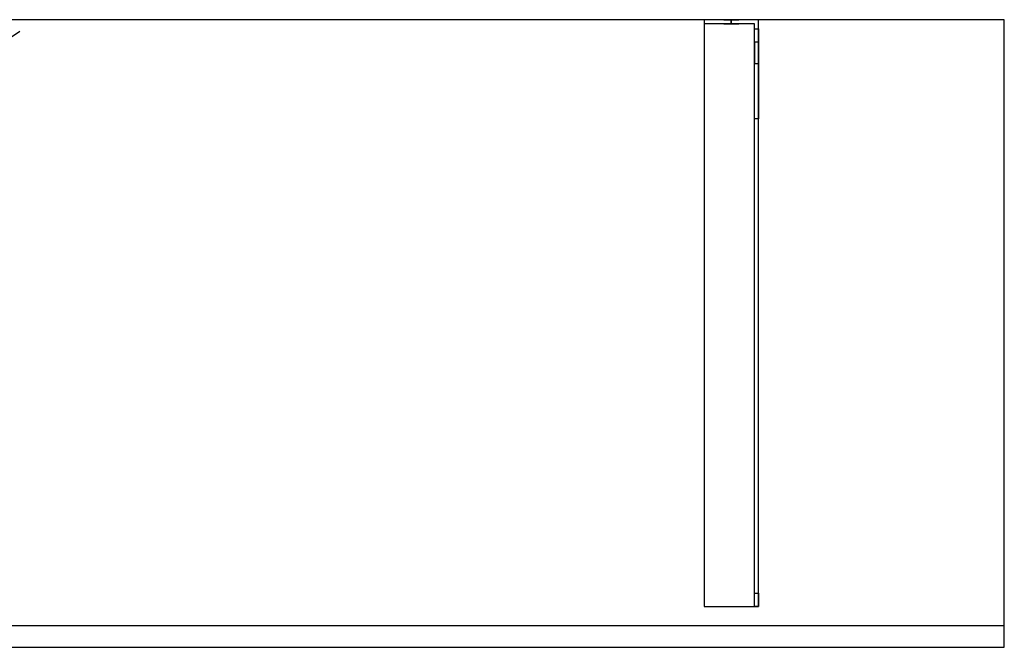
# Model space of a CAD drawing. Units: millimetres. Extents: x -1206 to 1050, y -460 to 0.
# Drawn here: x 329 to 1050, y -460 to 0 of the extents above; entities that cross this region are included whole.
import ezdxf
from ezdxf.lldxf.tags import DXFTag

# ---------------------------------------------------------------- set-up
doc = ezdxf.new("R2010")
doc.units = ezdxf.units.MM
for name, color, linetype, true_color in [('ORTHO$7', 7, 'CONTINUOUS', 0xffffff), ('VERASE001I1$0000', 7, 'CONTINUOUS', 0xffffff), ('VERASE001I10$0000', 7, 'CONTINUOUS', 0xffffff), ('VERASE001I12$0000', 7, 'CONTINUOUS', 0xffffff), ('VERASE001I26$0000', 7, 'CONTINUOUS', 0xffffff), ('VERASE001I29$0000', 7, 'CONTINUOUS', 0xffffff), ('VERASE001I3$0000', 7, 'CONTINUOUS', 0xffffff), ('VERASE001I34$0000', 7, 'CONTINUOUS', 0xffffff), ('VERASE001I35$0000', 7, 'CONTINUOUS', 0xffffff), ('VERASE001I37$0000', 7, 'CONTINUOUS', 0xffffff), ('VERASE001I4$0000', 7, 'CONTINUOUS', 0xffffff), ('VERASE001I40$0000', 7, 'CONTINUOUS', 0xffffff), ('VERASE001I6$0000', 7, 'CONTINUOUS', 0xffffff), ('VERASE001I7$0000', 7, 'CONTINUOUS', 0xffffff), ('VERASE005I195$0000', 7, 'CONTINUOUS', 0xffffff), ('VERASE005I196$0000', 7, 'CONTINUOUS', 0xffffff), ('VERASE005I197$0000', 7, 'CONTINUOUS', 0xffffff), ('VERASE005I198$0000', 7, 'CONTINUOUS', 0xffffff), ('VERASE005I199$0000', 7, 'CONTINUOUS', 0xffffff), ('VERASE005I200$0000', 7, 'CONTINUOUS', 0xffffff), ('VERASE005I201$0000', 7, 'CONTINUOUS', 0xffffff), ('VERASE005I202$0000', 7, 'CONTINUOUS', 0xffffff), ('VERASE005I203$0000', 7, 'CONTINUOUS', 0xffffff), ('VERASE005I204$0000', 7, 'CONTINUOUS', 0xffffff), ('VERASE005I205$0000', 7, 'CONTINUOUS', 0xffffff), ('VERASE005I206$0000', 7, 'CONTINUOUS', 0xffffff), ('VERASE005I207$0000', 7, 'CONTINUOUS', 0xffffff), ('VERASE005I208$0000', 7, 'CONTINUOUS', 0xffffff), ('VERASE005I209$0000', 7, 'CONTINUOUS', 0xffffff), ('VERASE005I210$0100', 7, 'CONTINUOUS', 0xffffff), ('VERASE005I211$0000', 7, 'CONTINUOUS', 0xffffff), ('VERASE005I212$0000', 7, 'CONTINUOUS', 0xffffff), ('VERASE005I213$0000', 7, 'CONTINUOUS', 0xffffff), ('VERASE005I214$0100', 7, 'CONTINUOUS', 0xffffff), ('VERASE005I215$0000', 7, 'CONTINUOUS', 0xffffff), ('VERASE005I216$0000', 7, 'CONTINUOUS', 0xffffff), ('VERASE005I217$0000', 7, 'CONTINUOUS', 0xffffff), ('VERASE005I218$0000', 7, 'CONTINUOUS', 0xffffff), ('VERASE005I219$0000', 7, 'CONTINUOUS', 0xffffff), ('VERASE005I220$0000', 7, 'CONTINUOUS', 0xffffff), ('VERASE005I221$0100', 7, 'CONTINUOUS', 0xffffff), ('VERASE005I222$0000', 7, 'CONTINUOUS', 0xffffff), ('VERASE005I223$0000', 7, 'CONTINUOUS', 0xffffff), ('VERASE005I224$0000', 7, 'CONTINUOUS', 0xffffff), ('VERASE005I225$0000', 7, 'CONTINUOUS', 0xffffff), ('VERASE005I226$0000', 7, 'CONTINUOUS', 0xffffff), ('VERASE005I227$0000', 7, 'CONTINUOUS', 0xffffff), ('VERASE005I228$0000', 7, 'CONTINUOUS', 0xffffff), ('VERASE005I293$0000', 7, 'CONTINUOUS', 0xffffff), ('VERASE005I294$0000', 7, 'CONTINUOUS', 0xffffff), ('VERASE005I295$0000', 7, 'CONTINUOUS', 0xffffff), ('VERASE005I296$0000', 7, 'CONTINUOUS', 0xffffff), ('VERASE005I297$0000', 7, 'CONTINUOUS', 0xffffff), ('VERASE005I298$0000', 7, 'CONTINUOUS', 0xffffff), ('VERASE005I299$0000', 7, 'CONTINUOUS', 0xffffff), ('VERASE005I300$0000', 7, 'CONTINUOUS', 0xffffff), ('VMODIFIED001I10$0001', 7, 'CONTINUOUS', 0xffffff), ('VMODIFIED001I10$0100', 7, 'CONTINUOUS', 0xffffff), ('VMODIFIED001I12$0001', 7, 'CONTINUOUS', 0xffffff), ('VMODIFIED001I12$0100', 7, 'CONTINUOUS', 0xffffff), ('VMODIFIED001I12$1000', 7, 'CONTINUOUS', 0xffffff), ('VMODIFIED001I3$0001', 7, 'CONTINUOUS', 0xffffff), ('VMODIFIED001I3$0100', 7, 'CONTINUOUS', 0xffffff), ('VMODIFIED001I37$0100', 7, 'CONTINUOUS', 0xffffff), ('VMODIFIED001I6$0001', 7, 'CONTINUOUS', 0xffffff), ('VMODIFIED001I6$1000', 7, 'CONTINUOUS', 0xffffff), ('VMODIFIED001I7$0001', 7, 'CONTINUOUS', 0xffffff), ('VMODIFIED001I7$1000', 7, 'CONTINUOUS', 0xffffff), ('VMODIFIED005I195$0100', 7, 'CONTINUOUS', 0xffffff), ('VMODIFIED005I196$0100', 7, 'CONTINUOUS', 0xffffff), ('VMODIFIED005I197$0100', 7, 'CONTINUOUS', 0xffffff), ('VMODIFIED005I198$0100', 7, 'CONTINUOUS', 0xffffff), ('VMODIFIED005I199$0100', 7, 'CONTINUOUS', 0xffffff), ('VMODIFIED005I200$0100', 7, 'CONTINUOUS', 0xffffff), ('VMODIFIED005I211$0100', 7, 'CONTINUOUS', 0xffffff), ('VMODIFIED005I212$0100', 7, 'CONTINUOUS', 0xffffff), ('VMODIFIED005I215$0100', 7, 'CONTINUOUS', 0xffffff), ('VMODIFIED005I219$0100', 7, 'CONTINUOUS', 0xffffff), ('VMODIFIED005I222$0100', 7, 'CONTINUOUS', 0xffffff), ('VMODIFIED005I223$0100', 7, 'CONTINUOUS', 0xffffff), ('VMODIFIED005I225$0100', 7, 'CONTINUOUS', 0xffffff), ('VMODIFIED005I227$0100', 7, 'CONTINUOUS', 0xffffff), ('VMODIFIED005I293$0100', 7, 'CONTINUOUS', 0xffffff), ('VMODIFIED005I294$0100', 7, 'CONTINUOUS', 0xffffff), ('VMODIFIED005I295$0100', 7, 'CONTINUOUS', 0xffffff), ('VMODIFIED005I296$0100', 7, 'CONTINUOUS', 0xffffff), ('VMODIFIED005I297$0100', 7, 'CONTINUOUS', 0xffffff), ('VMODIFIED005I298$0100', 7, 'CONTINUOUS', 0xffffff), ('VMODIFIED005I299$0100', 7, 'CONTINUOUS', 0xffffff), ('VMODIFIED005I300$0100', 7, 'CONTINUOUS', 0xffffff)]:
    doc.layers.add(name, color=color, linetype=linetype, true_color=true_color)
tags = doc.linetypes.add('DASHED', pattern=[25.72, 12.86, -12.86]).pattern_tags.tags
tags[6:7] = [DXFTag(74, 4), DXFTag(75, 0), DXFTag(340, '0'), DXFTag(46, 0.0), DXFTag(50, 0.0), DXFTag(44, 0.0), DXFTag(45, 0.0)]
tags[4:5] = [DXFTag(74, 4), DXFTag(75, 0), DXFTag(340, '0'), DXFTag(46, 0.0), DXFTag(50, 0.0), DXFTag(44, 0.0), DXFTag(45, 0.0)]

msp = doc.modelspace()

# ---------------------------------------------------------------- linework, layer by layer
at = {"layer": 'ORTHO$7', "color": 252, "linetype": 'Continuous'}
for p, q in [((850, -3, -140.5), (850, 0, -140.5)), ((850, 0, -151.5), (850, -3, -151.5)), ((850, -3, -75.5), (850, 0, -75.5)), ((850, 0, -86.5), (850, -3, -86.5)), ((850, -3, -40.5), (850, 0, -40.5)), ((850, 0, -51.5), (850, -3, -51.5))]:
    msp.add_line(p, q, dxfattribs=at)
at = {"layer": 'VERASE001I1$0000', "color": 9, "linetype": 'Continuous'}
msp.add_line((1050, 0, -16), (1050, 0), dxfattribs=at)
at = {"layer": 'VERASE001I10$0000', "color": 9, "linetype": 'Continuous'}
msp.add_line((-1050, -460, -160), (1050, -460, -160), dxfattribs=at)
at = {"layer": 'VERASE001I12$0000', "color": 9, "linetype": 'Continuous'}
msp.add_line((322, -460), (1050, -460), dxfattribs=at)
at = {"layer": 'VERASE001I26$0000', "color": 9, "linetype": 'Continuous'}
msp.add_line((1050, -444, -16), (1050, 0, -16), dxfattribs=at)
at = {"layer": 'VERASE001I29$0000', "color": 9, "linetype": 'Continuous'}
msp.add_line((-1050, -444, -160), (1050, -444, -160), dxfattribs=at)
at = {"layer": 'VERASE001I3$0000', "color": 9, "linetype": 'Continuous'}
msp.add_line((1050, -460, -160), (1050, -460), dxfattribs=at)
at = {"layer": 'VERASE001I34$0000', "color": 9, "linetype": 'Continuous'}
msp.add_line((1050, -444, -160), (1050, -444, -16), dxfattribs=at)
at = {"layer": 'VERASE001I35$0000', "color": 9, "linetype": 'Continuous'}
msp.add_line((328.63, -8.56, -16), (250.92, -61.75, -93.71), dxfattribs=at)
at = {"layer": 'VERASE001I37$0000', "color": 9, "linetype": 'Continuous'}
msp.add_line((328.63, -444, -16), (1050, -444, -16), dxfattribs=at)
at = {"layer": 'VERASE001I4$0000', "color": 9, "linetype": 'Continuous'}
msp.add_line((1050, -460, -160), (1050, -444, -160), dxfattribs=at)
at = {"layer": 'VERASE001I40$0000', "color": 9, "linetype": 'Continuous'}
msp.add_line((1050, 0, -16), (-1050, 0, -16), dxfattribs=at)
at = {"layer": 'VERASE001I6$0000', "color": 9, "linetype": 'Continuous'}
msp.add_line((1050, 0), (-1050, 0), dxfattribs=at)
at = {"layer": 'VERASE001I7$0000', "color": 9, "linetype": 'Continuous'}
msp.add_line((1050, -460), (1050, 0), dxfattribs=at)
at = {"layer": 'VERASE005I195$0000', "color": 252, "linetype": 'Continuous', "extrusion": (1, 0, 0)}
msp.add_arc((-74.27, -101.45, 870), 43, 11, 88, dxfattribs=at)
at = {"layer": 'VERASE005I196$0000', "color": 252, "linetype": 'Continuous', "extrusion": (-1, 0, 0)}
msp.add_arc((74.27, -101.45, -867), 43, 92, 169, dxfattribs=at)
at = {"layer": 'VERASE005I197$0000', "color": 252, "linetype": 'Continuous'}
msp.add_line((867, -32.06, -93.24), (870, -32.06, -93.24), dxfattribs=at)
at = {"layer": 'VERASE005I198$0000', "color": 252, "linetype": 'Continuous'}
msp.add_line((870, -72.77, -58.47), (867, -72.77, -58.47), dxfattribs=at)
at = {"layer": 'VERASE005I199$0000', "color": 252, "linetype": 'Continuous'}
msp.add_line((830, -430, -19), (830, -430, -16), dxfattribs=at)
at = {"layer": 'VERASE005I200$0000', "color": 252, "linetype": 'Continuous'}
msp.add_line((870, -430, -36.34), (870, -430, -16), dxfattribs=at)
at = {"layer": 'VERASE005I201$0000', "color": 252, "linetype": 'Continuous'}
msp.add_line((870, 0, -181), (870, 0, -16), dxfattribs=at)
at = {"layer": 'VERASE005I202$0000', "color": 252, "linetype": 'Continuous'}
msp.add_line((830, 0, -181), (830, 0, -16), dxfattribs=at)
at = {"layer": 'VERASE005I203$0000', "color": 252, "linetype": 'Continuous'}
msp.add_line((870, 0, -181), (830, 0, -181), dxfattribs=at)
at = {"layer": 'VERASE005I204$0000', "color": 252, "linetype": 'Continuous'}
msp.add_line((870, -6.76, -181), (870, 0, -181), dxfattribs=at)
at = {"layer": 'VERASE005I205$0000', "color": 252, "linetype": 'Continuous'}
msp.add_line((830, 0, -181), (830, -3, -181), dxfattribs=at)
at = {"layer": 'VERASE005I206$0000', "color": 252, "linetype": 'Continuous'}
msp.add_line((870, 0, -16), (830, 0, -16), dxfattribs=at)
at = {"layer": 'VERASE005I207$0000', "color": 252, "linetype": 'Continuous'}
msp.add_line((870, -430, -16), (870, 0, -16), dxfattribs=at)
at = {"layer": 'VERASE005I208$0000', "color": 252, "linetype": 'Continuous'}
msp.add_line((830, -430, -16), (870, -430, -16), dxfattribs=at)
at = {"layer": 'VERASE005I209$0000', "color": 252, "linetype": 'Continuous'}
msp.add_line((830, 0, -16), (830, -430, -16), dxfattribs=at)
at = {"layer": 'VERASE005I210$0100', "color": 252, "linetype": 'Continuous'}
msp.add_line((870, -16.57, -172.91), (870, -32.06, -93.24), dxfattribs=at)
at = {"layer": 'VERASE005I211$0000', "color": 252, "linetype": 'Continuous'}
msp.add_line((870, -420.35, -46.34), (870, -72.77, -58.47), dxfattribs=at)
at = {"layer": 'VERASE005I212$0000', "color": 252, "linetype": 'Continuous'}
msp.add_line((867, -430, -36.34), (867, -430, -19), dxfattribs=at)
at = {"layer": 'VERASE005I213$0000', "color": 252, "linetype": 'Continuous'}
msp.add_line((867, -3, -181), (867, -3, -19), dxfattribs=at)
at = {"layer": 'VERASE005I214$0100', "color": 252, "linetype": 'Continuous'}
msp.add_line((830, -3, -181), (830, -3, -19), dxfattribs=at)
at = {"layer": 'VERASE005I215$0000', "color": 252, "linetype": 'Continuous'}
msp.add_line((867, -3, -181), (830, -3, -181), dxfattribs=at)
at = {"layer": 'VERASE005I216$0000', "color": 252, "linetype": 'Continuous'}
msp.add_line((867, -6.76, -181), (867, -3, -181), dxfattribs=at)
at = {"layer": 'VERASE005I217$0000', "color": 252, "linetype": 'Continuous'}
msp.add_line((867, -3, -19), (830, -3, -19), dxfattribs=at)
at = {"layer": 'VERASE005I218$0000', "color": 252, "linetype": 'Continuous'}
msp.add_line((867, -430, -19), (867, -3, -19), dxfattribs=at)
at = {"layer": 'VERASE005I219$0000', "color": 252, "linetype": 'Continuous'}
msp.add_line((830, -430, -19), (867, -430, -19), dxfattribs=at)
at = {"layer": 'VERASE005I220$0000', "color": 252, "linetype": 'Continuous'}
msp.add_line((830, -3, -19), (830, -430, -19), dxfattribs=at)
at = {"layer": 'VERASE005I221$0100', "color": 252, "linetype": 'Continuous'}
msp.add_line((867, -16.57, -172.91), (867, -32.06, -93.24), dxfattribs=at)
at = {"layer": 'VERASE005I222$0000', "color": 252, "linetype": 'Continuous'}
msp.add_line((867, -420.35, -46.34), (867, -72.77, -58.47), dxfattribs=at)
at = {"layer": 'VERASE005I223$0000', "color": 252, "linetype": 'Continuous', "extrusion": (0, 1, 0)}
msp.add_circle((-850, -46, -3), 5.5, dxfattribs=at)
at = {"layer": 'VERASE005I224$0000', "color": 252, "linetype": 'Continuous', "extrusion": (0, 1, 0)}
msp.add_circle((-850, -46), 5.5, dxfattribs=at)
at = {"layer": 'VERASE005I225$0000', "color": 252, "linetype": 'Continuous', "extrusion": (0, 1, 0)}
msp.add_circle((-850, -81, -3), 5.5, dxfattribs=at)
at = {"layer": 'VERASE005I226$0000', "color": 252, "linetype": 'Continuous', "extrusion": (0, 1, 0)}
msp.add_circle((-850, -81), 5.5, dxfattribs=at)
at = {"layer": 'VERASE005I227$0000', "color": 252, "linetype": 'Continuous', "extrusion": (0, 1, 0)}
msp.add_circle((-850, -146, -3), 5.5, dxfattribs=at)
at = {"layer": 'VERASE005I228$0000', "color": 252, "linetype": 'Continuous', "extrusion": (0, 1, 0)}
msp.add_circle((-850, -146), 5.5, dxfattribs=at)
at = {"layer": 'VERASE005I293$0000', "color": 252, "linetype": 'Continuous'}
msp.add_line((867, -420.35, -46.34), (870, -420.35, -46.34), dxfattribs=at)
at = {"layer": 'VERASE005I294$0000', "color": 252, "linetype": 'Continuous', "extrusion": (1, 0, 0)}
msp.add_arc((-420, -36.34, 867), 10, 180, 268, dxfattribs=at)
at = {"layer": 'VERASE005I295$0000', "color": 252, "linetype": 'Continuous'}
msp.add_line((867, -6.76, -181), (870, -6.76, -181), dxfattribs=at)
at = {"layer": 'VERASE005I296$0000', "color": 252, "linetype": 'Continuous', "extrusion": (-1, 0, 0)}
msp.add_arc((6.76, -171, -870), 10, 270, 349, dxfattribs=at)
at = {"layer": 'VERASE005I297$0000', "color": 252, "linetype": 'Continuous', "extrusion": (-1, 0, 0)}
msp.add_arc((420, -36.34, -870), 10, 272, 360, dxfattribs=at)
at = {"layer": 'VERASE005I298$0000', "color": 252, "linetype": 'Continuous'}
msp.add_line((870, -16.57, -172.91), (867, -16.57, -172.91), dxfattribs=at)
at = {"layer": 'VERASE005I299$0000', "color": 252, "linetype": 'Continuous', "extrusion": (1, 0, 0)}
msp.add_arc((-6.76, -171, 867), 10, 191, 270, dxfattribs=at)
at = {"layer": 'VERASE005I300$0000', "color": 252, "linetype": 'Continuous'}
msp.add_line((870, -430, -36.34), (867, -430, -36.34), dxfattribs=at)
at = {"layer": 'VMODIFIED001I10$0001', "color": 9, "linetype": 'Continuous'}
msp.add_line((-1050, -460, -160), (1050, -460, -160), dxfattribs=at)
at = {"layer": 'VMODIFIED001I10$0100', "color": 9, "linetype": 'Continuous'}
msp.add_line((-1050, -460, -160), (1050, -460, -160), dxfattribs=at)
at = {"layer": 'VMODIFIED001I12$0001', "color": 9, "linetype": 'Continuous'}
msp.add_line((322, -460), (1050, -460), dxfattribs=at)
at = {"layer": 'VMODIFIED001I12$0100', "color": 9, "linetype": 'Continuous'}
msp.add_line((322, -460), (1050, -460), dxfattribs=at)
at = {"layer": 'VMODIFIED001I12$1000', "color": 9, "linetype": 'Continuous'}
msp.add_line((322, -460), (1050, -460), dxfattribs=at)
at = {"layer": 'VMODIFIED001I3$0001', "color": 9, "linetype": 'Continuous'}
msp.add_line((1050, -460, -160), (1050, -460), dxfattribs=at)
at = {"layer": 'VMODIFIED001I3$0100', "color": 9, "linetype": 'Continuous'}
msp.add_line((1050, -460, -160), (1050, -460), dxfattribs=at)
at = {"layer": 'VMODIFIED001I37$0100', "color": 13, "linetype": 'DASHED'}
msp.add_line((328.63, -444, -16), (1050, -444, -16), dxfattribs=at)
at = {"layer": 'VMODIFIED001I6$0001', "color": 9, "linetype": 'Continuous'}
msp.add_line((1050, 0), (-1050, 0), dxfattribs=at)
at = {"layer": 'VMODIFIED001I6$1000', "color": 9, "linetype": 'Continuous'}
msp.add_line((1050, 0), (-1050, 0), dxfattribs=at)
at = {"layer": 'VMODIFIED001I7$0001', "color": 9, "linetype": 'Continuous'}
msp.add_line((1050, -460), (1050, 0), dxfattribs=at)
at = {"layer": 'VMODIFIED001I7$1000', "color": 9, "linetype": 'Continuous'}
msp.add_line((1050, -460), (1050, 0), dxfattribs=at)
at = {"layer": 'VMODIFIED005I195$0100', "color": 13, "linetype": 'DASHED', "extrusion": (1, 0, 0)}
msp.add_arc((-74.27, -101.45, 870), 43, 11, 88, dxfattribs=at)
at = {"layer": 'VMODIFIED005I196$0100', "color": 13, "linetype": 'DASHED', "extrusion": (-1, 0, 0)}
msp.add_arc((74.27, -101.45, -867), 43, 92, 169, dxfattribs=at)
at = {"layer": 'VMODIFIED005I197$0100', "color": 13, "linetype": 'DASHED'}
msp.add_line((867, -32.06, -93.24), (870, -32.06, -93.24), dxfattribs=at)
at = {"layer": 'VMODIFIED005I198$0100', "color": 13, "linetype": 'DASHED'}
msp.add_line((870, -72.77, -58.47), (867, -72.77, -58.47), dxfattribs=at)
at = {"layer": 'VMODIFIED005I199$0100', "color": 13, "linetype": 'DASHED'}
msp.add_line((830, -430, -19), (830, -430, -16), dxfattribs=at)
at = {"layer": 'VMODIFIED005I200$0100', "color": 13, "linetype": 'DASHED'}
msp.add_line((870, -430, -36.34), (870, -430, -16), dxfattribs=at)
at = {"layer": 'VMODIFIED005I211$0100', "color": 13, "linetype": 'DASHED'}
msp.add_line((870, -420.35, -46.34), (870, -72.77, -58.47), dxfattribs=at)
at = {"layer": 'VMODIFIED005I212$0100', "color": 13, "linetype": 'DASHED'}
msp.add_line((867, -430, -36.34), (867, -430, -19), dxfattribs=at)
at = {"layer": 'VMODIFIED005I215$0100', "color": 9, "linetype": 'Continuous'}
msp.add_line((867, -3, -181), (830, -3, -181), dxfattribs=at)
at = {"layer": 'VMODIFIED005I219$0100', "color": 13, "linetype": 'DASHED'}
msp.add_line((830, -430, -19), (867, -430, -19), dxfattribs=at)
at = {"layer": 'VMODIFIED005I222$0100', "color": 13, "linetype": 'DASHED'}
msp.add_line((867, -420.35, -46.34), (867, -72.77, -58.47), dxfattribs=at)
at = {"layer": 'VMODIFIED005I223$0100', "color": 13, "linetype": 'DASHED', "extrusion": (0, 1, 0)}
msp.add_circle((-850, -46, -3), 5.5, dxfattribs=at)
at = {"layer": 'VMODIFIED005I225$0100', "color": 13, "linetype": 'DASHED', "extrusion": (0, 1, 0)}
msp.add_circle((-850, -81, -3), 5.5, dxfattribs=at)
at = {"layer": 'VMODIFIED005I227$0100', "color": 13, "linetype": 'DASHED', "extrusion": (0, 1, 0)}
msp.add_circle((-850, -146, -3), 5.5, dxfattribs=at)
at = {"layer": 'VMODIFIED005I293$0100', "color": 13, "linetype": 'DASHED'}
msp.add_line((867, -420.35, -46.34), (870, -420.35, -46.34), dxfattribs=at)
at = {"layer": 'VMODIFIED005I294$0100', "color": 13, "linetype": 'DASHED', "extrusion": (1, 0, 0)}
msp.add_arc((-420, -36.34, 867), 10, 180, 268, dxfattribs=at)
at = {"layer": 'VMODIFIED005I295$0100', "color": 9, "linetype": 'Continuous'}
msp.add_line((867, -6.76, -181), (870, -6.76, -181), dxfattribs=at)
at = {"layer": 'VMODIFIED005I296$0100', "color": 9, "linetype": 'Continuous', "extrusion": (-1, 0, 0)}
msp.add_arc((6.76, -171, -870), 10, 270, 349, dxfattribs=at)
at = {"layer": 'VMODIFIED005I297$0100', "color": 13, "linetype": 'DASHED', "extrusion": (-1, 0, 0)}
msp.add_arc((420, -36.34, -870), 10, 272, 360, dxfattribs=at)
at = {"layer": 'VMODIFIED005I298$0100', "color": 13, "linetype": 'Continuous'}
msp.add_line((870, -16.57, -172.91), (867, -16.57, -172.91), dxfattribs=at)
at = {"layer": 'VMODIFIED005I299$0100', "color": 9, "linetype": 'Continuous', "extrusion": (1, 0, 0)}
msp.add_arc((-6.76, -171, 867), 10, 191, 270, dxfattribs=at)
at = {"layer": 'VMODIFIED005I300$0100', "color": 13, "linetype": 'DASHED'}
msp.add_line((870, -430, -36.34), (867, -430, -36.34), dxfattribs=at)

doc.saveas('drawing.dxf')
